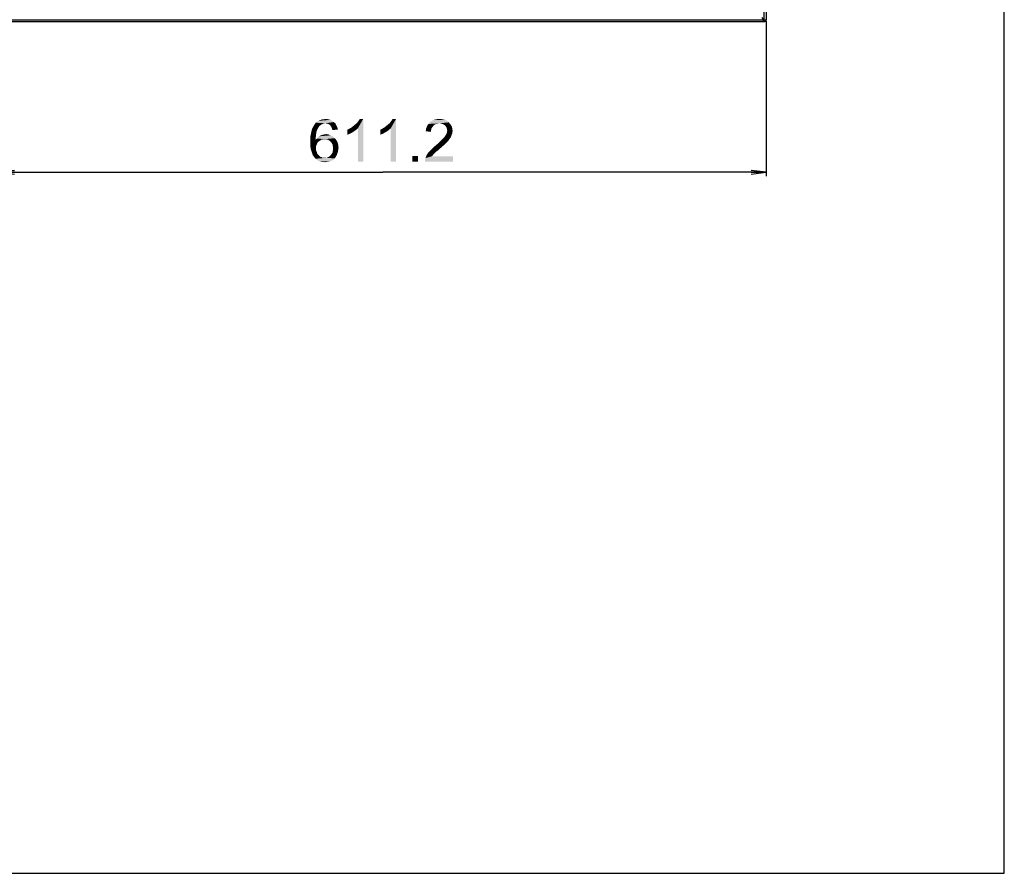
# Model space of a CAD drawing. Units: millimetres. Extents: x 0 to 1189, y 0 to 841.
# Drawn here: x 993 to 1189, y 0 to 170 of the extents above; entities that cross this region are included whole.
import ezdxf

# ---------------------------------------------------------------- set-up
doc = ezdxf.new("R2010")
doc.units = ezdxf.units.MM
doc.header["$LTSCALE"] = 65.395
doc.layers.get('0').update_dxf_attribs({"linetype": 'CONTINUOUS'})
doc.layers.add('7_ALL_FEATURES', color=7, linetype='CONTINUOUS')
doc.layers.add('DEF_DRAFT_DIM', color=7, linetype='CONTINUOUS')
doc.styles.add('TEXTSTYLE_2', font='ar_wgl__.ttf')
doc.dimstyles.new('DIMSTYLE_4', dxfattribs={"dimtxt": 8.5, "dimasz": 3, "dimexe": 0.8, "dimexo": 0.2, "dimgap": 2.125, "dimtad": 1, "dimdec": 1, "dimlfac": 4, "dimdsep": 46, "dimtxsty": 'TEXTSTYLE_2', "dimblk": 'OPEN', "dimblk1": 'OPEN', "dimblk2": 'OPEN', "dimcen": 0.09, "dimazin": 2, "dimtp": 0.8, "dimtm": 0.8, "dimtfac": 1, "dimtdec": 1, "dimtofl": 0, "dimtmove": 0, "dimatfit": 3, "dimldrblk": 'OPEN', "dimfxl": 0, "dimtolj": 1, "dimarcsym": 0})

# ---------------------------------------------------------------- blocks, each defined once
blk = doc.blocks.new('_OPEN')
at = {"color": 0, "linetype": 'ByBlock'}
for p, q in [((0, 0), (-1, 0.117)), ((-1, -0.117), (0, 0)), ((-1, 0), (0, 0))]:
    blk.add_line(p, q, dxfattribs=at)
blk = doc.blocks.new('*D16')
at = {"layer": 'DEF_DRAFT_DIM', "color": 2, "linetype": 'Continuous'}
for p, q in [((1141.54, 169.81), (1141.54, 138.84)), ((988.75, 155.39), (988.75, 138.84)), ((988.75, 139.64), (1065.14, 139.64)), ((1141.54, 139.64), (1065.14, 139.64))]:
    blk.add_line(p, q, dxfattribs=at)
at = {"layer": 'DEF_DRAFT_DIM', "color": 2, "linetype": 'Continuous', "xscale": 3, "yscale": 3, "zscale": 3, "rotation": 180}
blk.add_blockref('_OPEN', (988.75, 139.64), dxfattribs=at)
at = {"layer": 'DEF_DRAFT_DIM', "color": 2, "linetype": 'Continuous', "xscale": 3, "yscale": 3, "zscale": 3}
blk.add_blockref('_OPEN', (1141.54, 139.64), dxfattribs=at)

msp = doc.modelspace()

# ---------------------------------------------------------------- linework, layer by layer
at = {"color": 7, "linetype": 'Continuous'}
for p, q in [((1189, 0), (1189, 841)), ((0, 0), (1189, 0))]:
    msp.add_line(p, q, dxfattribs=at)
at = {"layer": '7_ALL_FEATURES', "color": 7, "linetype": 'Continuous'}
for p, q in [((1141.1656, 169.6398), (1141.1656, 419.7148)), ((1141.5406, 419.3398), (1141.5406, 170.0148)), ((711.0156, 170.0148), (1141.5406, 170.0148)), ((711.3906, 169.6398), (1141.1656, 169.6398)), ((1141.0406, 169.7256), (1141.0406, 169.6398))]:
    msp.add_line(p, q, dxfattribs=at)
for centre, radius, start, end in [((1140.0406, 169.7256), 1, 0, 45), ((1141.1656, 170.0148), 0.375, 270, 360)]:
    msp.add_arc(centre, radius, start, end, dxfattribs=at)
at = {"layer": 'DEF_DRAFT_DIM', "color": 2, "linetype": 'Continuous'}
for points in [[(1053.2523, 149.2574), (1053.0005, 149.1944), (1051.4264, 148.9426)], [(1053.2523, 149.2574), (1051.4264, 148.9426), (1051.6153, 149.2574)], [(1053.0005, 149.1944), (1052.8116, 149.0685), (1051.4264, 148.9426)], [(1053.693, 149.3833), (1051.6153, 149.2574), (1051.8042, 149.5092)], [(1053.693, 149.3833), (1053.4412, 149.3203), (1051.6153, 149.2574)], [(1051.6153, 149.2574), (1053.4412, 149.3203), (1053.2523, 149.2574)], [(1055.393, 149.6351), (1051.8042, 149.5092), (1052.056, 149.6981)], [(1053.693, 149.3833), (1051.8042, 149.5092), (1055.393, 149.6351)], [(1055.0782, 149.887), (1052.056, 149.6981), (1052.3079, 149.887)], [(1052.056, 149.6981), (1055.0782, 149.887), (1055.393, 149.6351)], [(1052.3079, 149.887), (1052.5597, 150.0129), (1054.7005, 150.0759)], [(1052.3079, 149.887), (1054.7005, 150.0759), (1055.0782, 149.887)], [(1054.7005, 150.0759), (1052.5597, 150.0129), (1052.8116, 150.0759)], [(1053.4412, 150.2018), (1054.2597, 150.2018), (1052.8116, 150.0759)], [(1053.4412, 150.2018), (1052.8116, 150.0759), (1053.1264, 150.2018)], [(1052.8116, 150.0759), (1054.2597, 150.2018), (1054.7005, 150.0759)], [(1053.4412, 150.2018), (1053.756, 150.2648), (1054.2597, 150.2018)], [(1053.693, 149.3833), (1055.393, 149.6351), (1055.7079, 149.3833)], [(1055.7079, 149.3833), (1054.0079, 149.3203), (1053.693, 149.3833)], [(1054.2597, 149.2574), (1054.0079, 149.3203), (1055.7079, 149.3833)], [(1054.5116, 149.1314), (1054.2597, 149.2574), (1055.7079, 149.3833)], [(1054.5116, 149.1314), (1055.7079, 149.3833), (1055.8967, 149.0055)], [(1055.8967, 149.0055), (1054.7005, 148.9426), (1054.5116, 149.1314)], [(1058.919, 148.5648), (1059.2338, 148.8166), (1061.2486, 150.2648)], [(1060.1782, 148.3759), (1058.919, 148.5648), (1061.2486, 150.2648)], [(1059.2338, 148.8166), (1059.6116, 149.1314), (1061.2486, 150.2648)], [(1059.6116, 149.1314), (1059.9264, 149.3833), (1061.2486, 150.2648)], [(1059.9264, 149.3833), (1060.1782, 149.6981), (1061.2486, 150.2648)], [(1060.1782, 149.6981), (1060.3671, 149.95), (1061.2486, 150.2648)], [(1060.1782, 141.7648), (1060.1782, 148.3759), (1061.2486, 150.2648)], [(1060.1782, 141.7648), (1061.2486, 150.2648), (1061.2486, 141.7648)], [(1061.2486, 150.2648), (1060.3671, 149.95), (1060.556, 150.2648)], [(1065.4671, 148.5648), (1065.7819, 148.8166), (1067.7967, 150.2648)], [(1066.7264, 148.3759), (1065.4671, 148.5648), (1067.7967, 150.2648)], [(1065.7819, 148.8166), (1066.1597, 149.1314), (1067.7967, 150.2648)], [(1066.1597, 149.1314), (1066.4745, 149.3833), (1067.7967, 150.2648)], [(1066.4745, 149.3833), (1066.7264, 149.6981), (1067.7967, 150.2648)], [(1066.7264, 149.6981), (1066.9153, 149.95), (1067.7967, 150.2648)], [(1066.7264, 141.7648), (1066.7264, 148.3759), (1067.7967, 150.2648)], [(1066.7264, 141.7648), (1067.7967, 150.2648), (1067.7967, 141.7648)], [(1067.7967, 150.2648), (1066.9153, 149.95), (1067.1042, 150.2648)], [(1075.7301, 149.2574), (1075.4153, 149.0685), (1073.9671, 148.8166)], [(1075.7301, 149.2574), (1073.9671, 148.8166), (1074.219, 149.2574)], [(1078.3116, 149.5722), (1074.219, 149.2574), (1074.5338, 149.6351)], [(1078.3116, 149.5722), (1076.4227, 149.3833), (1074.219, 149.2574)], [(1076.4227, 149.3833), (1076.0449, 149.3203), (1074.219, 149.2574)], [(1074.219, 149.2574), (1076.0449, 149.3203), (1075.7301, 149.2574)], [(1077.9338, 149.887), (1074.5338, 149.6351), (1074.9116, 149.887)], [(1074.5338, 149.6351), (1077.9338, 149.887), (1078.3116, 149.5722)], [(1077.493, 150.0759), (1074.9116, 149.887), (1075.3523, 150.0759)], [(1074.9116, 149.887), (1077.493, 150.0759), (1077.9338, 149.887)], [(1076.9893, 150.2018), (1075.3523, 150.0759), (1075.856, 150.2018)], [(1075.3523, 150.0759), (1076.9893, 150.2018), (1077.493, 150.0759)], [(1075.856, 150.2018), (1076.4227, 150.2648), (1076.9893, 150.2018)], [(1076.7375, 149.3203), (1076.4227, 149.3833), (1078.3116, 149.5722)], [(1077.0523, 149.2574), (1076.7375, 149.3203), (1078.3116, 149.5722)], [(1077.0523, 149.2574), (1078.3116, 149.5722), (1078.6264, 149.1944)], [(1078.6264, 149.1944), (1077.3042, 149.1314), (1077.0523, 149.2574)], [(1077.556, 148.9426), (1077.3042, 149.1314), (1078.6264, 149.1944)], [(1077.556, 148.9426), (1078.6264, 149.1944), (1078.8782, 148.8166)], [(1051.8671, 147.1796), (1050.7338, 146.8648), (1050.8597, 147.3685)], [(1050.7338, 146.8648), (1051.8671, 147.1796), (1051.8042, 146.6759)], [(1051.9301, 147.6833), (1050.8597, 147.3685), (1050.9227, 147.8092)], [(1050.8597, 147.3685), (1051.9301, 147.6833), (1051.8671, 147.1796)], [(1052.056, 148.0611), (1050.9227, 147.8092), (1051.0486, 148.25)], [(1050.9227, 147.8092), (1052.056, 148.0611), (1051.9301, 147.6833)], [(1052.3708, 148.6277), (1052.2449, 148.3759), (1051.0486, 148.25)], [(1052.3708, 148.6277), (1051.0486, 148.25), (1051.2375, 148.6277)], [(1051.0486, 148.25), (1052.2449, 148.3759), (1052.056, 148.0611)], [(1052.5597, 148.8796), (1051.2375, 148.6277), (1051.4264, 148.9426)], [(1051.2375, 148.6277), (1052.5597, 148.8796), (1052.3708, 148.6277)], [(1051.4264, 148.9426), (1052.8116, 149.0685), (1052.5597, 148.8796)], [(1052.9375, 147.0537), (1053.2523, 147.1166), (1054.3227, 147.1796)], [(1052.9375, 147.0537), (1054.3227, 147.1796), (1054.7634, 146.9907)], [(1054.3227, 147.1796), (1053.2523, 147.1166), (1053.5042, 147.1796)], [(1053.5042, 147.1796), (1053.819, 147.2426), (1054.3227, 147.1796)], [(1054.8264, 148.7537), (1054.7005, 148.9426), (1055.8967, 149.0055)], [(1054.9523, 148.5648), (1054.8264, 148.7537), (1055.8967, 149.0055)], [(1054.9523, 148.5648), (1055.8967, 149.0055), (1056.0856, 148.5648)], [(1056.0856, 148.5648), (1055.0153, 148.3129), (1054.9523, 148.5648)], [(1055.0153, 148.3129), (1056.0856, 148.5648), (1056.2116, 148.124)], [(1056.2116, 148.124), (1055.1412, 148.0611), (1055.0153, 148.3129)], [(1058.1005, 148.124), (1058.4782, 148.3129), (1060.1782, 148.3759)], [(1058.1005, 148.124), (1060.1782, 148.3759), (1059.7375, 147.9981)], [(1059.7375, 147.9981), (1058.1005, 147.1166), (1058.1005, 148.124)], [(1059.7375, 147.9981), (1059.1708, 147.6203), (1058.1005, 147.1166)], [(1059.1708, 147.6203), (1058.6042, 147.3055), (1058.1005, 147.1166)], [(1060.1782, 148.3759), (1058.4782, 148.3129), (1058.919, 148.5648)], [(1064.6486, 148.124), (1065.0264, 148.3129), (1066.7264, 148.3759)], [(1064.6486, 148.124), (1066.7264, 148.3759), (1066.2856, 147.9981)], [(1066.2856, 147.9981), (1064.6486, 147.1166), (1064.6486, 148.124)], [(1066.2856, 147.9981), (1065.719, 147.6203), (1064.6486, 147.1166)], [(1065.719, 147.6203), (1065.1523, 147.3055), (1064.6486, 147.1166)], [(1066.7264, 148.3759), (1065.0264, 148.3129), (1065.4671, 148.5648)], [(1074.7856, 148.0611), (1073.7153, 147.8092), (1073.7782, 148.3129)], [(1073.7153, 147.8092), (1074.7856, 148.0611), (1074.7856, 147.6833)], [(1075.0375, 148.6277), (1073.7782, 148.3129), (1073.9671, 148.8166)], [(1075.0375, 148.6277), (1074.8486, 148.3759), (1073.7782, 148.3129)], [(1073.7782, 148.3129), (1074.8486, 148.3759), (1074.7856, 148.0611)], [(1075.4153, 149.0685), (1075.2264, 148.8796), (1073.9671, 148.8166)], [(1073.9671, 148.8166), (1075.2264, 148.8796), (1075.0375, 148.6277)], [(1078.8782, 148.8166), (1077.7449, 148.7537), (1077.556, 148.9426)], [(1077.6819, 147.0537), (1077.8708, 147.3685), (1079.0042, 147.4314)], [(1077.6819, 147.0537), (1079.0042, 147.4314), (1078.8153, 146.9277)], [(1077.8708, 148.5018), (1077.7449, 148.7537), (1078.8782, 148.8166)], [(1077.8708, 148.5018), (1078.8782, 148.8166), (1079.0042, 148.3759)], [(1079.0042, 148.3759), (1077.9338, 148.25), (1077.8708, 148.5018)], [(1079.0042, 147.4314), (1077.8708, 147.3685), (1077.9338, 147.6203)], [(1077.9967, 147.9351), (1077.9338, 148.25), (1079.0042, 148.3759)], [(1079.0671, 147.8722), (1077.9338, 147.6203), (1077.9967, 147.9351)], [(1077.9338, 147.6203), (1079.0671, 147.8722), (1079.0042, 147.4314)], [(1077.9967, 147.9351), (1079.0042, 148.3759), (1079.0671, 147.8722)], [(1051.8042, 146.6759), (1050.7338, 146.2981), (1050.7338, 146.8648)], [(1050.7338, 146.2981), (1051.8042, 146.6759), (1051.8042, 146.1092)], [(1051.8042, 146.1092), (1050.7338, 145.7314), (1050.7338, 146.2981)], [(1052.8745, 146.1092), (1052.6227, 145.9203), (1050.7338, 145.7314)], [(1051.8042, 146.1092), (1052.8745, 146.1092), (1050.7338, 145.7314)], [(1050.7338, 145.7314), (1052.6227, 145.9203), (1052.3079, 145.7314)], [(1052.3079, 145.7314), (1052.119, 145.4796), (1050.7338, 145.1648)], [(1052.3079, 145.7314), (1050.7338, 145.1648), (1050.7338, 145.7314)], [(1050.7338, 145.1648), (1052.119, 145.4796), (1051.993, 145.1648)], [(1053.5671, 146.2351), (1051.8042, 146.1092), (1051.993, 146.3611)], [(1053.5671, 146.2351), (1053.1893, 146.1722), (1051.8042, 146.1092)], [(1051.8042, 146.1092), (1053.1893, 146.1722), (1052.8745, 146.1092)], [(1055.5819, 146.424), (1051.993, 146.3611), (1052.1819, 146.6129)], [(1053.5671, 146.2351), (1051.993, 146.3611), (1055.5819, 146.424)], [(1055.2042, 146.8018), (1052.1819, 146.6129), (1052.4338, 146.8018)], [(1052.1819, 146.6129), (1055.2042, 146.8018), (1055.5819, 146.424)], [(1052.4338, 146.8018), (1052.6856, 146.9277), (1054.7634, 146.9907)], [(1052.4338, 146.8018), (1054.7634, 146.9907), (1055.2042, 146.8018)], [(1054.7634, 146.9907), (1052.6856, 146.9277), (1052.9375, 147.0537)], [(1053.9449, 146.1722), (1053.5671, 146.2351), (1055.5819, 146.424)], [(1054.2597, 146.1092), (1053.9449, 146.1722), (1055.5819, 146.424)], [(1054.2597, 146.1092), (1055.5819, 146.424), (1055.8967, 146.0463)], [(1055.8967, 146.0463), (1054.5116, 145.9203), (1054.2597, 146.1092)], [(1054.7634, 145.7314), (1054.5116, 145.9203), (1055.8967, 146.0463)], [(1054.7634, 145.7314), (1055.8967, 146.0463), (1056.1486, 145.6055)], [(1056.1486, 145.6055), (1054.9523, 145.4796), (1054.7634, 145.7314)], [(1055.1412, 145.1648), (1054.9523, 145.4796), (1056.1486, 145.6055)], [(1055.1412, 145.1648), (1056.1486, 145.6055), (1056.2745, 145.0389)], [(1077.556, 145.2277), (1075.6042, 144.9129), (1075.9819, 145.2277)], [(1075.6042, 144.9129), (1077.556, 145.2277), (1077.1153, 144.85)], [(1075.9819, 145.2277), (1076.2338, 145.4796), (1077.9338, 145.6055)], [(1075.9819, 145.2277), (1077.9338, 145.6055), (1077.556, 145.2277)], [(1077.9338, 145.6055), (1076.2338, 145.4796), (1076.5486, 145.7314)], [(1078.1856, 145.8574), (1076.5486, 145.7314), (1076.8005, 145.9833)], [(1076.5486, 145.7314), (1078.1856, 145.8574), (1077.9338, 145.6055)], [(1078.3745, 146.1722), (1076.8005, 145.9833), (1076.9893, 146.1722)], [(1076.8005, 145.9833), (1078.3745, 146.1722), (1078.1856, 145.8574)], [(1076.9893, 146.1722), (1077.1782, 146.3611), (1078.5634, 146.424)], [(1076.9893, 146.1722), (1078.5634, 146.424), (1078.3745, 146.1722)], [(1078.5634, 146.424), (1077.1782, 146.3611), (1077.3671, 146.55)], [(1078.7523, 146.6759), (1077.3671, 146.55), (1077.493, 146.7389)], [(1077.3671, 146.55), (1078.7523, 146.6759), (1078.5634, 146.424)], [(1078.8153, 146.9277), (1077.493, 146.7389), (1077.6819, 147.0537)], [(1077.493, 146.7389), (1078.8153, 146.9277), (1078.7523, 146.6759)], [(1051.993, 145.1648), (1051.8671, 144.85), (1050.7338, 144.6611)], [(1051.993, 145.1648), (1050.7338, 144.6611), (1050.7338, 145.1648)], [(1050.7338, 144.6611), (1051.8671, 144.85), (1051.8671, 144.4722)], [(1051.8671, 144.4722), (1050.7967, 144.2203), (1050.7338, 144.6611)], [(1050.7967, 144.2203), (1051.8671, 144.4722), (1051.8671, 144.2203)], [(1051.8671, 144.2203), (1050.9227, 143.8426), (1050.7967, 144.2203)], [(1051.8671, 144.2203), (1051.8671, 143.9685), (1050.9227, 143.8426)], [(1050.9227, 143.8426), (1051.8671, 143.9685), (1051.993, 143.7166)], [(1051.993, 143.7166), (1051.0486, 143.4648), (1050.9227, 143.8426)], [(1051.0486, 143.4648), (1051.993, 143.7166), (1052.056, 143.4648)], [(1052.056, 143.4648), (1051.1745, 143.087), (1051.0486, 143.4648)], [(1052.056, 143.4648), (1052.1819, 143.2129), (1051.1745, 143.087)], [(1054.7634, 143.024), (1054.9523, 143.2759), (1056.0856, 143.3389)], [(1054.7634, 143.024), (1056.0856, 143.3389), (1055.9597, 143.024)], [(1056.0856, 143.3389), (1054.9523, 143.2759), (1055.1412, 143.5907)], [(1056.2745, 145.0389), (1055.2042, 144.787), (1055.1412, 145.1648)], [(1056.2116, 143.7166), (1055.1412, 143.5907), (1055.2042, 143.9685)], [(1055.1412, 143.5907), (1056.2116, 143.7166), (1056.0856, 143.3389)], [(1055.2042, 144.787), (1056.2745, 145.0389), (1056.3375, 144.4722)], [(1056.3375, 144.4722), (1055.2671, 144.4092), (1055.2042, 144.787)], [(1056.2745, 144.0944), (1055.2042, 143.9685), (1055.2671, 144.4092)], [(1055.2042, 143.9685), (1056.2745, 144.0944), (1056.2116, 143.7166)], [(1055.2671, 144.4092), (1056.3375, 144.4722), (1056.2745, 144.0944)], [(1075.6042, 143.5277), (1073.9042, 143.087), (1074.2819, 143.6537)], [(1075.6042, 143.5277), (1075.4153, 143.3389), (1073.9042, 143.087)], [(1073.9042, 143.087), (1075.4153, 143.3389), (1075.1634, 143.087)], [(1075.856, 143.7796), (1074.2819, 143.6537), (1074.5338, 143.9055)], [(1074.2819, 143.6537), (1075.856, 143.7796), (1075.6042, 143.5277)], [(1076.2338, 144.0314), (1074.5338, 143.9055), (1074.8486, 144.2203)], [(1074.5338, 143.9055), (1076.2338, 144.0314), (1075.856, 143.7796)], [(1076.6116, 144.4092), (1074.8486, 144.2203), (1075.2264, 144.5981)], [(1074.8486, 144.2203), (1076.6116, 144.4092), (1076.2338, 144.0314)], [(1077.1153, 144.85), (1075.2264, 144.5981), (1075.6042, 144.9129)], [(1075.2264, 144.5981), (1077.1153, 144.85), (1076.6116, 144.4092)], [(1051.1745, 143.087), (1052.1819, 143.2129), (1052.3708, 143.024)], [(1052.3708, 143.024), (1051.3634, 142.8351), (1051.1745, 143.087)], [(1052.3708, 143.024), (1052.4967, 142.8981), (1051.3634, 142.8351)], [(1051.3634, 142.8351), (1052.4967, 142.8981), (1052.6856, 142.7092)], [(1052.6856, 142.7092), (1051.5523, 142.5833), (1051.3634, 142.8351)], [(1052.6856, 142.7092), (1052.9375, 142.6463), (1051.5523, 142.5833)], [(1051.5523, 142.5833), (1052.9375, 142.6463), (1053.1264, 142.5203)], [(1053.1264, 142.5203), (1051.7412, 142.3314), (1051.5523, 142.5833)], [(1053.9449, 142.5203), (1055.5819, 142.3944), (1051.7412, 142.3314)], [(1053.5671, 142.5203), (1053.9449, 142.5203), (1051.7412, 142.3314)], [(1053.3782, 142.5203), (1053.5671, 142.5203), (1051.7412, 142.3314)], [(1053.1264, 142.5203), (1053.3782, 142.5203), (1051.7412, 142.3314)], [(1051.993, 142.1426), (1051.7412, 142.3314), (1055.5819, 142.3944)], [(1051.993, 142.1426), (1055.5819, 142.3944), (1055.3301, 142.1426)], [(1055.3301, 142.1426), (1052.1819, 141.9537), (1051.993, 142.1426)], [(1052.1819, 141.9537), (1055.3301, 142.1426), (1055.0153, 141.9537)], [(1055.0153, 141.9537), (1052.4967, 141.8277), (1052.1819, 141.9537)], [(1052.4967, 141.8277), (1055.0153, 141.9537), (1054.7005, 141.8277)], [(1054.7005, 141.8277), (1052.7486, 141.7648), (1052.4967, 141.8277)], [(1052.7486, 141.7648), (1054.7005, 141.8277), (1054.3856, 141.7648)], [(1054.3856, 141.7648), (1053.0005, 141.7018), (1052.7486, 141.7648)], [(1053.3153, 141.7018), (1053.0005, 141.7018), (1054.3856, 141.7648)], [(1053.3153, 141.7018), (1054.3856, 141.7648), (1054.0079, 141.7018)], [(1054.0079, 141.7018), (1053.6301, 141.6389), (1053.3153, 141.7018)], [(1053.9449, 142.5203), (1054.2597, 142.6463), (1055.7708, 142.7092)], [(1053.9449, 142.5203), (1055.7708, 142.7092), (1055.5819, 142.3944)], [(1055.7708, 142.7092), (1054.2597, 142.6463), (1054.5116, 142.7722)], [(1055.9597, 143.024), (1054.5116, 142.7722), (1054.7634, 143.024)], [(1054.5116, 142.7722), (1055.9597, 143.024), (1055.7708, 142.7092)], [(1072.1412, 142.8981), (1071.0079, 141.7648), (1071.0079, 142.8981)], [(1071.0079, 141.7648), (1072.1412, 142.8981), (1072.1412, 141.7648)], [(1073.5893, 142.1426), (1073.6523, 142.4574), (1079.1301, 142.8351)], [(1073.5893, 141.7648), (1073.5893, 142.1426), (1079.1301, 142.8351)], [(1073.5893, 141.7648), (1079.1301, 142.8351), (1079.1301, 141.7648)], [(1075.1634, 143.087), (1074.9745, 142.8351), (1073.6523, 142.4574)], [(1075.1634, 143.087), (1073.6523, 142.4574), (1073.9042, 143.087)], [(1074.9745, 142.8351), (1079.1301, 142.8351), (1073.6523, 142.4574)]]:
    msp.add_solid(points, dxfattribs=at)

# ---------------------------------------------------------------- dimensions: what is measured, and where the dimension line sits
dim = msp.add_linear_dim(base=(988.7481, 139.6398), p1=(1141.5406, 170.0148), p2=(988.7481, 155.5898), angle=180, dimstyle='DIMSTYLE_4', dxfattribs=at)
dim.commit()
dim.dimension.update_dxf_attribs({"geometry": '*D16', "text_midpoint": (1050.293, 139.6398), "dimtype": 160})

doc.saveas('drawing.dxf')
